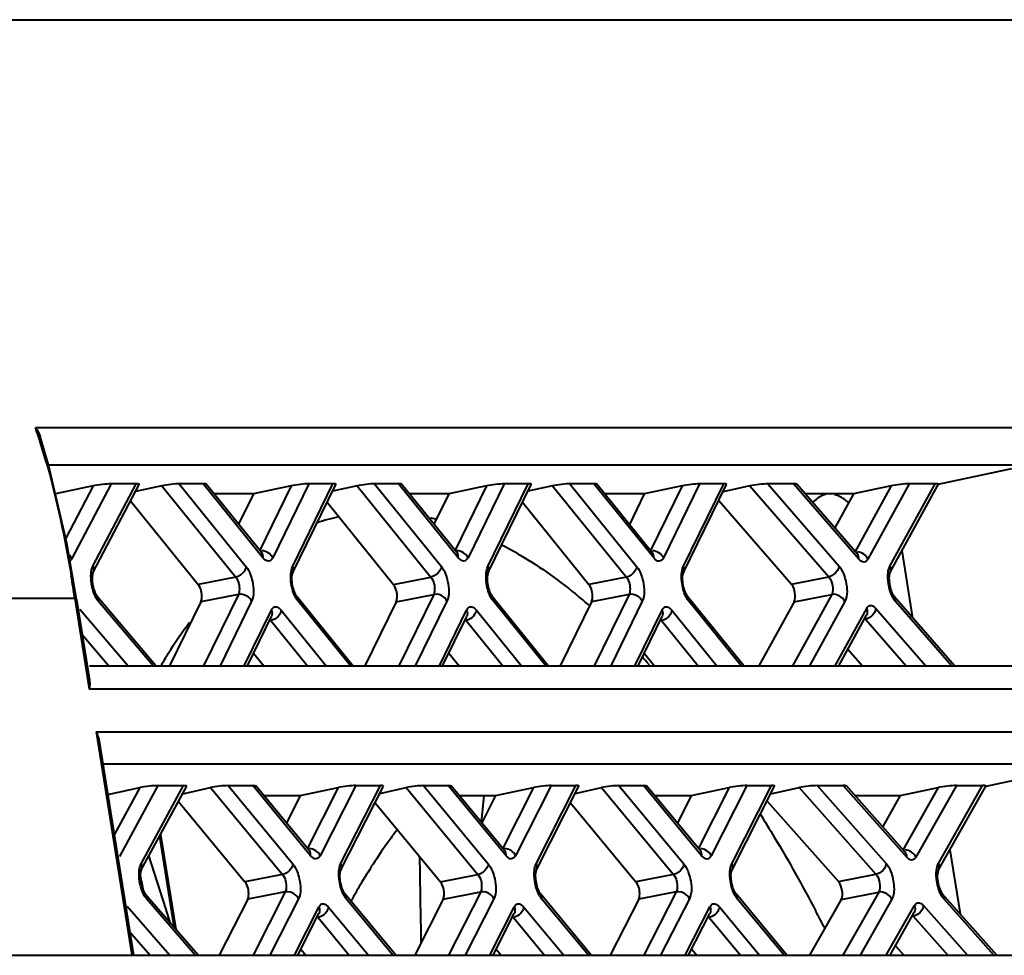
# Model space of a CAD drawing. Units: millimetres. Extents: x 0 to 3011, y 0 to 4194.
# Drawn here: x 2417 to 2445, y 1138 to 1164 of the extents above; entities that cross this region are included whole.
import ezdxf

# ---------------------------------------------------------------- set-up
doc = ezdxf.new("R2010")
doc.units = ezdxf.units.MM
doc.header["$LTSCALE"] = 163.35
doc.layers.get('0').update_dxf_attribs({"linetype": 'CONTINUOUS', "lineweight": 40})

msp = doc.modelspace()

# ---------------------------------------------------------------- linework, layer by layer
for p, q in [((2165.801, 1164.283), (2480.838, 1164.283)), ((2417.204, 1152.643), (2476.081, 1152.643)), ((2417.581, 1151.577), (2474.895, 1151.577)), ((2442.989, 1151.019), (2445.087, 1151.466)), ((2418.856, 1150.973), (2417.774, 1150.744)), ((2418.856, 1150.973), (2418.072, 1149.477)), ((2419.365, 1151.03), (2418.246, 1148.895)), ((2418.845, 1148.485), (2420.17, 1151.012)), ((2418.847, 1148.676), (2420.081, 1151.03)), ((2420.081, 1151.03), (2419.365, 1151.03)), ((2420.818, 1150.973), (2420.063, 1150.809)), ((2420.818, 1150.973), (2422.924, 1148.365)), ((2422, 1151.03), (2421.311, 1151.03)), ((2421.311, 1151.03), (2423.222, 1148.664)), ((2423.704, 1148.92), (2422, 1151.03)), ((2423.669, 1149.056), (2422.084, 1151.02)), ((2424.512, 1150.973), (2423.431, 1150.744)), ((2424.512, 1150.973), (2423.607, 1149.114)), ((2425.012, 1151.03), (2423.984, 1148.92)), ((2424.548, 1148.664), (2425.7, 1151.03)), ((2424.55, 1148.481), (2425.782, 1151.013)), ((2425.7, 1151.03), (2425.012, 1151.03)), ((2426.397, 1150.973), (2425.688, 1150.819)), ((2426.397, 1150.973), (2428.501, 1148.368)), ((2427.578, 1151.03), (2426.89, 1151.03)), ((2426.89, 1151.03), (2428.799, 1148.666)), ((2429.281, 1148.922), (2427.578, 1151.03)), ((2429.247, 1149.058), (2427.662, 1151.02)), ((2430.089, 1150.973), (2429.008, 1150.744)), ((2430.089, 1150.973), (2429.184, 1149.116)), ((2430.589, 1151.03), (2429.561, 1148.922)), ((2430.125, 1148.666), (2431.278, 1151.03)), ((2430.127, 1148.482), (2431.36, 1151.013)), ((2431.278, 1151.03), (2430.589, 1151.03)), ((2431.975, 1150.973), (2431.266, 1150.819)), ((2431.975, 1150.973), (2434.081, 1148.365)), ((2433.157, 1151.03), (2432.468, 1151.03)), ((2432.468, 1151.03), (2434.379, 1148.664)), ((2434.862, 1148.918), (2433.157, 1151.03)), ((2434.828, 1149.055), (2433.241, 1151.02)), ((2435.674, 1150.973), (2434.593, 1150.744)), ((2435.674, 1150.973), (2434.765, 1149.112)), ((2436.174, 1151.03), (2435.142, 1148.918)), ((2435.707, 1148.663), (2436.863, 1151.03)), ((2435.708, 1148.479), (2436.946, 1151.013)), ((2436.863, 1151.03), (2436.174, 1151.03)), ((2437.612, 1150.973), (2436.845, 1150.806)), ((2437.612, 1150.973), (2439.865, 1148.377)), ((2438.853, 1151.03), (2438.12, 1151.03)), ((2438.12, 1151.03), (2440.158, 1148.682)), ((2440.72, 1148.88), (2438.853, 1151.03)), ((2440.678, 1149.024), (2438.947, 1151.02)), ((2441.647, 1150.973), (2440.565, 1150.744)), ((2441.647, 1150.973), (2440.609, 1149.08)), ((2442.163, 1151.03), (2440.982, 1148.88)), ((2441.603, 1148.485), (2442.967, 1150.971)), ((2441.608, 1148.681), (2442.897, 1151.03)), ((2442.897, 1151.03), (2442.163, 1151.03)), ((2442.989, 1151.019), (2442.966, 1150.97)), ((2423.431, 1150.744), (2422.307, 1150.744)), ((2423.431, 1150.744), (2423.008, 1149.875)), ((2429.008, 1150.744), (2427.885, 1150.744)), ((2429.008, 1150.744), (2428.586, 1149.877)), ((2434.593, 1150.744), (2433.464, 1150.744)), ((2434.593, 1150.744), (2434.167, 1149.873)), ((2440.565, 1150.744), (2439.186, 1150.744)), ((2440.565, 1150.744), (2440.031, 1149.771)), ((2419.924, 1150.545), (2421.853, 1148.157)), ((2425.535, 1150.505), (2427.43, 1148.159)), ((2431.113, 1150.506), (2433.01, 1148.157)), ((2436.722, 1150.555), (2438.794, 1148.169)), ((2423.669, 1149.056), (2423.68, 1149.044)), ((2434.828, 1149.055), (2434.839, 1149.043)), ((2442.263, 1147.199), (2441.954, 1149.125)), ((2422.924, 1148.365), (2421.853, 1148.157)), ((2427.43, 1148.159), (2428.501, 1148.368)), ((2434.081, 1148.365), (2433.01, 1148.157)), ((2438.794, 1148.169), (2439.865, 1148.377)), ((2423.003, 1147.873), (2421.932, 1147.664)), ((2423.003, 1147.873), (2422.008, 1145.83)), ((2427.508, 1147.666), (2428.579, 1147.875)), ((2428.579, 1147.875), (2427.582, 1145.83)), ((2434.16, 1147.873), (2433.089, 1147.664)), ((2434.16, 1147.873), (2433.162, 1145.83)), ((2439.945, 1147.872), (2438.825, 1145.83)), ((2438.874, 1147.663), (2439.945, 1147.872)), ((2418.327, 1147.76), (2416.21, 1147.76)), ((2418.327, 1147.76), (2418.742, 1145.169)), ((2418.378, 1147.732), (2418.747, 1145.421)), ((2420.646, 1145.83), (2418.968, 1147.816)), ((2420.565, 1145.83), (2419.007, 1147.675)), ((2421.932, 1147.664), (2421.038, 1145.83)), ((2423.38, 1147.679), (2422.48, 1145.83)), ((2426.274, 1145.83), (2424.671, 1147.816)), ((2426.199, 1145.83), (2424.705, 1147.68)), ((2427.508, 1147.666), (2426.613, 1145.83)), ((2428.957, 1147.681), (2428.054, 1145.83)), ((2431.853, 1145.83), (2430.248, 1147.817)), ((2431.777, 1145.83), (2430.283, 1147.681)), ((2433.089, 1147.664), (2432.193, 1145.83)), ((2434.537, 1147.678), (2433.634, 1145.83)), ((2437.432, 1145.83), (2435.83, 1147.814)), ((2437.356, 1145.83), (2435.864, 1147.677)), ((2438.874, 1147.663), (2437.868, 1145.83)), ((2440.319, 1147.671), (2439.309, 1145.83)), ((2443.451, 1145.83), (2441.728, 1147.815)), ((2443.367, 1145.83), (2441.769, 1147.67)), ((2418.476, 1147.455), (2419.849, 1145.83)), ((2423.168, 1145.83), (2423.943, 1147.423)), ((2424.224, 1147.423), (2425.51, 1145.83)), ((2428.743, 1145.83), (2429.52, 1147.425)), ((2429.801, 1147.425), (2431.089, 1145.83)), ((2434.323, 1145.83), (2435.101, 1147.423)), ((2435.381, 1147.423), (2436.667, 1145.83)), ((2440.043, 1145.83), (2440.945, 1147.473)), ((2441.207, 1147.472), (2442.633, 1145.83)), ((2423.259, 1145.83), (2423.945, 1147.24)), ((2423.925, 1147.125), (2424.971, 1145.83)), ((2428.834, 1145.83), (2429.522, 1147.242)), ((2429.502, 1147.127), (2430.549, 1145.83)), ((2434.415, 1145.83), (2435.103, 1147.239)), ((2435.083, 1147.124), (2436.128, 1145.83)), ((2440.146, 1145.83), (2440.94, 1147.276)), ((2440.914, 1147.168), (2442.075, 1145.83)), ((2418.538, 1146.73), (2419.299, 1145.83)), ((2423.437, 1146.195), (2423.731, 1145.83)), ((2429.013, 1146.197), (2429.31, 1145.83)), ((2434.593, 1146.195), (2434.889, 1145.83)), ((2440.409, 1146.308), (2440.823, 1145.83)), ((2418.747, 1145.83), (2476.416, 1145.83)), ((2434.716, 1145.889), (2434.736, 1145.866)), ((2477.613, 1145.169), (2418.742, 1145.169)), ((2418.936, 1143.952), (2477.808, 1143.952)), ((2418.936, 1143.952), (2419.958, 1137.569)), ((2419.025, 1143.684), (2420.004, 1137.569)), ((2476.67, 1143.028), (2419.13, 1143.028)), ((2444.353, 1142.399), (2446.67, 1142.893)), ((2419.269, 1142.162), (2420.189, 1142.356)), ((2420.189, 1142.356), (2419.454, 1141.005)), ((2420.703, 1142.414), (2419.601, 1140.386)), ((2420.217, 1139.989), (2421.526, 1142.395)), ((2420.221, 1140.184), (2421.434, 1142.414)), ((2420.703, 1142.414), (2421.434, 1142.414)), ((2421.41, 1142.183), (2422.209, 1142.356)), ((2422.209, 1142.356), (2424.26, 1139.876)), ((2422.706, 1142.414), (2423.409, 1142.414)), ((2422.706, 1142.414), (2424.556, 1140.177)), ((2425.064, 1140.412), (2423.409, 1142.414)), ((2425.028, 1140.552), (2423.496, 1142.403)), ((2424.767, 1142.127), (2425.849, 1142.356)), ((2425.849, 1142.356), (2424.963, 1140.609)), ((2426.354, 1142.414), (2425.339, 1140.412)), ((2425.922, 1140.177), (2427.057, 1142.414)), ((2425.922, 1139.989), (2427.143, 1142.396)), ((2426.354, 1142.414), (2427.057, 1142.414)), ((2427.04, 1142.193), (2427.791, 1142.356)), ((2427.791, 1142.356), (2429.841, 1139.876)), ((2428.289, 1142.414), (2428.992, 1142.414)), ((2428.289, 1142.414), (2430.138, 1140.177)), ((2430.645, 1140.413), (2428.992, 1142.414)), ((2430.609, 1140.552), (2429.079, 1142.403)), ((2430.347, 1142.127), (2431.429, 1142.356)), ((2431.429, 1142.356), (2430.544, 1140.609)), ((2431.933, 1142.414), (2430.92, 1140.413)), ((2431.503, 1140.177), (2432.636, 1142.414)), ((2431.503, 1139.989), (2432.722, 1142.396)), ((2431.933, 1142.414), (2432.636, 1142.414)), ((2432.619, 1142.193), (2433.371, 1142.356)), ((2433.371, 1142.356), (2435.426, 1139.876)), ((2433.87, 1142.414), (2434.573, 1142.414)), ((2433.87, 1142.414), (2435.722, 1140.177)), ((2436.232, 1140.412), (2434.573, 1142.414)), ((2436.195, 1140.551), (2434.661, 1142.403)), ((2435.937, 1142.127), (2437.018, 1142.356)), ((2437.018, 1142.356), (2436.13, 1140.608)), ((2437.523, 1142.414), (2436.506, 1140.412)), ((2437.09, 1139.989), (2438.314, 1142.396)), ((2437.091, 1140.177), (2438.227, 1142.414)), ((2437.523, 1142.414), (2438.227, 1142.414)), ((2438.204, 1142.18), (2439.014, 1142.356)), ((2439.014, 1142.356), (2441.211, 1139.882)), ((2439.527, 1142.414), (2440.276, 1142.414)), ((2439.527, 1142.414), (2441.502, 1140.189)), ((2442.089, 1140.371), (2440.276, 1142.414)), ((2442.046, 1140.518), (2440.373, 1142.403)), ((2441.903, 1142.127), (2442.986, 1142.356)), ((2442.986, 1142.356), (2441.974, 1140.574)), ((2443.506, 1142.414), (2442.347, 1140.371)), ((2442.985, 1139.989), (2444.34, 1142.375)), ((2442.992, 1140.189), (2444.255, 1142.414)), ((2443.506, 1142.414), (2444.255, 1142.414)), ((2444.353, 1142.399), (2444.339, 1142.374)), ((2421.291, 1141.963), (2423.189, 1139.668)), ((2423.725, 1142.127), (2424.767, 1142.127)), ((2424.767, 1142.127), (2424.371, 1141.346)), ((2429.307, 1142.127), (2430.347, 1142.127)), ((2429.943, 1141.358), (2430.023, 1142.127)), ((2430.347, 1142.127), (2429.952, 1141.347)), ((2434.889, 1142.127), (2435.937, 1142.127)), ((2435.937, 1142.127), (2435.539, 1141.343)), ((2438.099, 1141.973), (2440.14, 1139.674)), ((2440.617, 1142.127), (2441.903, 1142.127)), ((2441.903, 1142.127), (2441.402, 1141.244)), ((2426.904, 1141.926), (2428.77, 1139.667)), ((2432.484, 1141.926), (2434.355, 1139.668)), ((2420.744, 1140.957), (2421.156, 1138.377)), ((2420.779, 1141.022), (2421.213, 1138.311)), ((2443.322, 1140.581), (2443.614, 1138.752)), ((2420.926, 1138.906), (2420.448, 1140.414)), ((2425.028, 1140.552), (2425.037, 1140.541)), ((2436.195, 1140.551), (2436.204, 1140.541)), ((2424.26, 1139.876), (2423.189, 1139.668)), ((2428.77, 1139.667), (2429.841, 1139.876)), ((2435.426, 1139.876), (2434.355, 1139.668)), ((2440.14, 1139.674), (2441.211, 1139.882)), ((2421.854, 1137.569), (2420.342, 1139.319)), ((2421.771, 1137.569), (2420.383, 1139.175)), ((2423.268, 1139.171), (2422.456, 1137.569)), ((2424.339, 1139.379), (2423.268, 1139.171)), ((2424.339, 1139.379), (2423.421, 1137.569)), ((2424.715, 1139.183), (2423.897, 1137.569)), ((2427.495, 1137.569), (2426.045, 1139.322)), ((2427.416, 1137.569), (2426.081, 1139.183)), ((2428.85, 1139.171), (2428.039, 1137.569)), ((2428.85, 1139.171), (2429.921, 1139.379)), ((2429.921, 1139.379), (2429.004, 1137.569)), ((2430.297, 1139.183), (2429.479, 1137.569)), ((2433.074, 1137.569), (2431.625, 1139.322)), ((2432.996, 1137.569), (2431.662, 1139.183)), ((2434.434, 1139.17), (2433.62, 1137.569)), ((2435.505, 1139.379), (2434.434, 1139.17)), ((2435.505, 1139.379), (2434.585, 1137.569)), ((2435.881, 1139.183), (2435.061, 1137.569)), ((2438.665, 1137.569), (2437.213, 1139.322)), ((2438.586, 1137.569), (2437.25, 1139.183)), ((2440.221, 1139.165), (2439.315, 1137.569)), ((2440.221, 1139.165), (2441.292, 1139.373)), ((2441.292, 1139.373), (2440.268, 1137.569)), ((2441.665, 1139.171), (2440.756, 1137.569)), ((2444.664, 1137.569), (2443.111, 1139.318)), ((2444.577, 1137.569), (2443.155, 1139.171)), ((2419.827, 1138.973), (2421.04, 1137.569)), ((2421.067, 1138.48), (2420.926, 1138.906)), ((2424.6, 1137.569), (2425.299, 1138.947)), ((2425.573, 1138.947), (2426.713, 1137.569)), ((2430.182, 1137.569), (2430.88, 1138.947)), ((2431.154, 1138.947), (2432.293, 1137.569)), ((2435.765, 1137.569), (2436.466, 1138.948)), ((2436.74, 1138.948), (2437.883, 1137.569)), ((2441.504, 1137.569), (2442.31, 1138.988)), ((2442.568, 1138.988), (2443.828, 1137.569)), ((2424.695, 1137.569), (2425.299, 1138.759)), ((2425.277, 1138.647), (2426.168, 1137.569)), ((2430.277, 1137.569), (2430.88, 1138.759)), ((2430.858, 1138.646), (2431.748, 1137.569)), ((2435.86, 1137.569), (2436.466, 1138.76)), ((2436.444, 1138.647), (2437.337, 1137.569)), ((2441.611, 1137.569), (2442.304, 1138.788)), ((2442.277, 1138.682), (2443.265, 1137.569)), ((2419.895, 1138.251), (2420.484, 1137.569)), ((2441.766, 1137.842), (2442.009, 1137.569)), ((2407.928, 1137.569), (2513.756, 1137.569)), ((2424.782, 1137.741), (2424.925, 1137.569)), ((2430.363, 1137.74), (2430.505, 1137.569)), ((2435.949, 1137.743), (2436.093, 1137.569))]:
    msp.add_line(p, q)
msp.add_lwpolyline([(2418.38, 1147.732), (2418.106, 1149.332), (2417.582, 1151.572), (2417.336, 1152.383)])
for centre, radius, start, end in [((2397.839, 1146.036), 20.462, 15.8669, 18.8387), ((2427.07, 1144.454), 5.761, 101.9791, 108.4252), ((2426.919, 1143.071), 7.157, 76.1945, 77.3755), ((2368.014, 1140), 50.911, 8.7678, 9.4968), ((2422.372, 1135.267), 16.262, 49.1335, 50.4511), ((2417.924, 1130.679), 22.656, 42.17, 42.8863), ((2453.678, 1146.23), 34.081, 190.7599, 191.5432), ((2442.333, 1130.168), 18.436, 149.0654, 150.6821), ((2442.211, 1130.237), 18.296, 150.6838, 150.9601), ((2396.285, 1116.088), 48.827, 27.116, 27.7589)]:
    msp.add_arc(centre, radius, start, end)
for centre, major_axis, ratio, start_param, end_param in [((2419.094, 1150.973), (0.361, 0.043), 0.103643, 0.710426, 2.281222), ((2419.81, 1150.973), (0.361, 0.043), 0.103643, 6.214853, 6.993611), ((2421.048, 1150.973), (0.349, 0.044), 0.10604, 0.703046, 2.273842), ((2421.736, 1150.973), (0.349, 0.044), 0.10604, 0.067374, 0.703046), ((2424.741, 1150.973), (0.354, 0.044), 0.103036, 0.690819, 2.261616), ((2425.429, 1150.973), (0.354, 0.044), 0.103036, 6.219314, 6.974005), ((2426.626, 1150.973), (0.349, 0.044), 0.10604, 0.703046, 2.273842), ((2427.315, 1150.973), (0.349, 0.044), 0.10604, 0.067374, 0.703046), ((2430.319, 1150.973), (0.355, 0.044), 0.103046, 0.691111, 2.261907), ((2431.007, 1150.973), (0.355, 0.044), 0.103046, 6.21925, 6.974296), ((2432.205, 1150.973), (0.349, 0.044), 0.10604, 0.703046, 2.273842), ((2432.893, 1150.973), (0.349, 0.044), 0.10604, 0.067374, 0.703046), ((2435.903, 1150.973), (0.355, 0.044), 0.103062, 0.691582, 2.262378), ((2436.593, 1150.973), (0.355, 0.044), 0.103062, 6.219147, 6.974767), ((2437.856, 1150.973), (0.359, 0.042), 0.107071, 0.735874, 2.30667), ((2438.59, 1150.973), (0.359, 0.042), 0.107071, 0.075211, 0.735874), ((2441.892, 1150.973), (0.365, 0.043), 0.103952, 0.723116, 2.293913), ((2442.626, 1150.973), (0.365, 0.043), 0.103952, 0.091504, 0.723116), ((2420.433, 1142.356), (0.364, 0.043), 0.103895, 0.720559, 2.291355), ((2421.163, 1142.356), (0.364, 0.043), 0.103895, 6.212391, 7.003744), ((2422.443, 1142.356), (0.353, 0.043), 0.106427, 0.713805, 2.284601), ((2423.146, 1142.356), (0.353, 0.043), 0.106427, 0.06996, 0.713805), ((2426.083, 1142.356), (0.358, 0.044), 0.103385, 0.701451, 2.272248), ((2426.786, 1142.356), (0.358, 0.044), 0.103385, 6.216941, 6.984637), ((2428.026, 1142.356), (0.352, 0.043), 0.106416, 0.713486, 2.284282), ((2428.728, 1142.356), (0.352, 0.043), 0.106416, 0.069883, 0.713486), ((2431.663, 1142.356), (0.358, 0.044), 0.103375, 0.701144, 2.271941), ((2432.365, 1142.356), (0.358, 0.044), 0.103375, 6.217011, 6.98433), ((2433.606, 1142.356), (0.353, 0.043), 0.10645, 0.714477, 2.285273), ((2434.31, 1142.356), (0.353, 0.043), 0.10645, 0.070121, 0.714477), ((2437.253, 1142.356), (0.358, 0.044), 0.103404, 0.702097, 2.272893), ((2437.957, 1142.356), (0.358, 0.044), 0.103404, 6.216794, 6.985282), ((2439.264, 1142.356), (0.363, 0.042), 0.107309, 0.746486, 2.317282), ((2440.013, 1142.356), (0.363, 0.042), 0.107309, 0.077706, 0.746486), ((2443.236, 1142.356), (0.368, 0.043), 0.104143, 0.732855, 2.303652), ((2443.985, 1142.356), (0.368, 0.043), 0.104143, 0.01052, 0.732855)]:
    msp.add_ellipse(centre, major_axis=major_axis, ratio=ratio, start_param=start_param, end_param=end_param)
for points in [[(2417.204, 1152.643), (2417.26, 1152.563), (2417.305, 1152.475), (2417.336, 1152.383)], [(2417.521, 1151.63), (2417.823, 1150.57), (2418.045, 1149.487), (2418.227, 1148.4)], [(2418.246, 1148.895), (2418.227, 1148.938), (2418.198, 1148.976), (2418.163, 1149.007)], [(2423.704, 1148.92), (2423.71, 1148.966), (2423.699, 1149.02), (2423.669, 1149.056)], [(2423.984, 1148.92), (2423.934, 1149.033), (2423.794, 1149.117), (2423.67, 1149.119)], [(2429.561, 1148.922), (2429.51, 1149.036), (2429.368, 1149.12), (2429.243, 1149.121)], [(2429.281, 1148.922), (2429.287, 1148.968), (2429.276, 1149.021), (2429.247, 1149.058)], [(2434.862, 1148.918), (2434.868, 1148.965), (2434.857, 1149.018), (2434.828, 1149.055)], [(2435.142, 1148.918), (2435.092, 1149.031), (2434.953, 1149.115), (2434.829, 1149.118)], [(2440.72, 1148.88), (2440.725, 1148.93), (2440.711, 1148.987), (2440.678, 1149.024)], [(2440.982, 1148.88), (2440.935, 1148.992), (2440.802, 1149.079), (2440.68, 1149.085)], [(2418.807, 1148.179), (2418.792, 1148.274), (2418.786, 1148.371), (2418.794, 1148.467)], [(2418.794, 1148.467), (2418.8, 1148.538), (2418.813, 1148.612), (2418.847, 1148.676)], [(2418.831, 1148.434), (2418.823, 1148.385), (2418.822, 1148.335), (2418.824, 1148.286)], [(2418.847, 1148.676), (2418.872, 1148.617), (2418.874, 1148.541), (2418.845, 1148.485)], [(2423.171, 1148.534), (2423.116, 1148.451), (2423.022, 1148.384), (2422.924, 1148.365)], [(2423.222, 1148.664), (2423.216, 1148.618), (2423.197, 1148.572), (2423.171, 1148.534)], [(2423.222, 1148.664), (2423.273, 1148.601), (2423.31, 1148.526), (2423.34, 1148.45)], [(2424.513, 1148.174), (2424.498, 1148.267), (2424.492, 1148.361), (2424.499, 1148.455)], [(2424.499, 1148.455), (2424.504, 1148.526), (2424.516, 1148.6), (2424.548, 1148.664)], [(2424.548, 1148.664), (2424.572, 1148.608), (2424.576, 1148.536), (2424.55, 1148.481)], [(2428.748, 1148.536), (2428.692, 1148.453), (2428.598, 1148.387), (2428.501, 1148.368)], [(2428.799, 1148.666), (2428.793, 1148.62), (2428.774, 1148.575), (2428.748, 1148.536)], [(2428.799, 1148.666), (2428.85, 1148.603), (2428.887, 1148.528), (2428.917, 1148.452)], [(2430.09, 1148.177), (2430.073, 1148.282), (2430.067, 1148.391), (2430.08, 1148.498)], [(2430.08, 1148.498), (2430.087, 1148.555), (2430.1, 1148.614), (2430.125, 1148.666)], [(2430.125, 1148.666), (2430.15, 1148.61), (2430.154, 1148.537), (2430.127, 1148.482)], [(2434.328, 1148.534), (2434.273, 1148.451), (2434.179, 1148.384), (2434.081, 1148.365)], [(2434.379, 1148.664), (2434.374, 1148.617), (2434.354, 1148.572), (2434.328, 1148.534)], [(2434.379, 1148.664), (2434.431, 1148.6), (2434.468, 1148.526), (2434.497, 1148.45)], [(2435.671, 1148.173), (2435.657, 1148.265), (2435.651, 1148.36), (2435.657, 1148.453)], [(2435.657, 1148.453), (2435.663, 1148.524), (2435.675, 1148.598), (2435.707, 1148.663)], [(2435.707, 1148.663), (2435.731, 1148.607), (2435.735, 1148.534), (2435.708, 1148.479)], [(2440.002, 1148.437), (2439.961, 1148.409), (2439.914, 1148.387), (2439.865, 1148.377)], [(2440.158, 1148.682), (2440.148, 1148.586), (2440.081, 1148.493), (2440.002, 1148.437)], [(2440.158, 1148.682), (2440.212, 1148.619), (2440.251, 1148.543), (2440.282, 1148.466)], [(2441.566, 1148.179), (2441.549, 1148.285), (2441.543, 1148.394), (2441.556, 1148.5)], [(2441.556, 1148.5), (2441.564, 1148.562), (2441.578, 1148.626), (2441.608, 1148.681)], [(2441.608, 1148.681), (2441.633, 1148.621), (2441.635, 1148.542), (2441.603, 1148.485)], [(2418.824, 1148.286), (2418.827, 1148.216), (2418.838, 1148.147), (2418.855, 1148.079)], [(2424.529, 1148.281), (2424.527, 1148.329), (2424.528, 1148.378), (2424.535, 1148.426)], [(2424.559, 1148.081), (2424.543, 1148.146), (2424.533, 1148.214), (2424.529, 1148.281)], [(2430.113, 1148.427), (2430.105, 1148.38), (2430.104, 1148.331), (2430.107, 1148.283)], [(2430.107, 1148.283), (2430.11, 1148.215), (2430.12, 1148.148), (2430.136, 1148.082)], [(2435.688, 1148.279), (2435.686, 1148.328), (2435.686, 1148.376), (2435.694, 1148.424)], [(2435.718, 1148.079), (2435.702, 1148.145), (2435.691, 1148.212), (2435.688, 1148.279)], [(2441.583, 1148.287), (2441.586, 1148.216), (2441.597, 1148.145), (2441.614, 1148.076)], [(2418.855, 1148.079), (2418.87, 1148.019), (2418.889, 1147.96), (2418.915, 1147.904)], [(2423.289, 1147.795), (2423.213, 1147.858), (2423.1, 1147.892), (2423.003, 1147.873)], [(2424.617, 1147.907), (2424.592, 1147.963), (2424.573, 1148.021), (2424.559, 1148.081)], [(2428.866, 1147.797), (2428.789, 1147.86), (2428.677, 1147.894), (2428.579, 1147.875)], [(2430.136, 1148.082), (2430.15, 1148.023), (2430.169, 1147.964), (2430.195, 1147.909)], [(2434.446, 1147.795), (2434.37, 1147.857), (2434.257, 1147.892), (2434.16, 1147.873)], [(2435.776, 1147.905), (2435.751, 1147.961), (2435.732, 1148.02), (2435.718, 1148.079)], [(2440.319, 1147.671), (2440.265, 1147.802), (2440.084, 1147.899), (2439.945, 1147.872)], [(2441.614, 1148.076), (2441.629, 1148.016), (2441.649, 1147.956), (2441.676, 1147.901)], [(2419.007, 1147.675), (2419.012, 1147.724), (2419, 1147.779), (2418.968, 1147.816)], [(2423.38, 1147.679), (2423.36, 1147.724), (2423.327, 1147.764), (2423.289, 1147.795)], [(2424.705, 1147.68), (2424.711, 1147.726), (2424.7, 1147.779), (2424.671, 1147.816)], [(2428.957, 1147.681), (2428.937, 1147.726), (2428.904, 1147.766), (2428.866, 1147.797)], [(2430.283, 1147.681), (2430.288, 1147.728), (2430.278, 1147.781), (2430.248, 1147.817)], [(2434.537, 1147.678), (2434.517, 1147.723), (2434.484, 1147.763), (2434.446, 1147.795)], [(2435.864, 1147.677), (2435.87, 1147.724), (2435.859, 1147.777), (2435.83, 1147.814)], [(2441.769, 1147.67), (2441.774, 1147.72), (2441.761, 1147.777), (2441.728, 1147.815)], [(2423.943, 1147.423), (2423.968, 1147.367), (2423.972, 1147.295), (2423.945, 1147.24)], [(2424.224, 1147.423), (2424.218, 1147.377), (2424.198, 1147.332), (2424.172, 1147.293)], [(2429.52, 1147.425), (2429.545, 1147.369), (2429.549, 1147.297), (2429.522, 1147.242)], [(2429.801, 1147.425), (2429.795, 1147.379), (2429.775, 1147.334), (2429.749, 1147.295)], [(2435.101, 1147.423), (2435.126, 1147.367), (2435.13, 1147.294), (2435.103, 1147.239)], [(2435.381, 1147.423), (2435.376, 1147.376), (2435.356, 1147.331), (2435.33, 1147.293)], [(2440.945, 1147.473), (2440.97, 1147.412), (2440.971, 1147.334), (2440.94, 1147.276)], [(2441.207, 1147.472), (2441.198, 1147.376), (2441.131, 1147.283), (2441.052, 1147.228)], [(2424.172, 1147.293), (2424.128, 1147.227), (2424.059, 1147.172), (2423.985, 1147.143)], [(2429.749, 1147.295), (2429.705, 1147.229), (2429.636, 1147.174), (2429.562, 1147.145)], [(2435.33, 1147.293), (2435.286, 1147.226), (2435.217, 1147.171), (2435.142, 1147.142)], [(2418.755, 1145.348), (2418.757, 1145.288), (2418.752, 1145.228), (2418.742, 1145.169)], [(2418.936, 1143.952), (2418.979, 1143.867), (2419.011, 1143.776), (2419.026, 1143.682)], [(2425.339, 1140.412), (2425.29, 1140.525), (2425.152, 1140.61), (2425.029, 1140.614)], [(2430.92, 1140.413), (2430.87, 1140.528), (2430.728, 1140.614), (2430.603, 1140.614)], [(2436.506, 1140.412), (2436.457, 1140.524), (2436.319, 1140.609), (2436.196, 1140.613)], [(2442.347, 1140.371), (2442.3, 1140.483), (2442.169, 1140.571), (2442.047, 1140.578)], [(2425.064, 1140.412), (2425.07, 1140.46), (2425.058, 1140.515), (2425.028, 1140.552)], [(2428.225, 1137.937), (2428.211, 1138.75), (2428.197, 1139.562), (2428.184, 1140.375)], [(2430.645, 1140.413), (2430.651, 1140.46), (2430.639, 1140.515), (2430.609, 1140.552)], [(2436.232, 1140.412), (2436.237, 1140.459), (2436.226, 1140.514), (2436.195, 1140.551)], [(2442.089, 1140.371), (2442.094, 1140.422), (2442.08, 1140.48), (2442.046, 1140.518)], [(2420.18, 1139.683), (2420.163, 1139.789), (2420.157, 1139.898), (2420.17, 1140.004)], [(2420.17, 1140.004), (2420.178, 1140.066), (2420.192, 1140.13), (2420.221, 1140.184)], [(2420.221, 1140.184), (2420.247, 1140.124), (2420.248, 1140.046), (2420.217, 1139.989)], [(2424.506, 1140.046), (2424.451, 1139.962), (2424.358, 1139.895), (2424.26, 1139.876)], [(2424.556, 1140.177), (2424.551, 1140.13), (2424.532, 1140.085), (2424.506, 1140.046)], [(2424.556, 1140.177), (2424.609, 1140.114), (2424.646, 1140.038), (2424.676, 1139.962)], [(2425.871, 1139.966), (2425.877, 1140.038), (2425.89, 1140.112), (2425.922, 1140.177)], [(2425.922, 1140.177), (2425.947, 1140.119), (2425.95, 1140.045), (2425.922, 1139.989)], [(2430.088, 1140.045), (2430.033, 1139.962), (2429.939, 1139.895), (2429.841, 1139.876)], [(2430.138, 1140.177), (2430.133, 1140.13), (2430.113, 1140.085), (2430.088, 1140.045)], [(2430.138, 1140.177), (2430.19, 1140.113), (2430.228, 1140.038), (2430.258, 1139.962)], [(2431.465, 1139.683), (2431.449, 1139.789), (2431.443, 1139.898), (2431.456, 1140.004)], [(2431.456, 1140.004), (2431.463, 1140.063), (2431.476, 1140.123), (2431.503, 1140.177)], [(2431.503, 1140.177), (2431.528, 1140.119), (2431.531, 1140.045), (2431.503, 1139.989)], [(2435.672, 1140.046), (2435.617, 1139.962), (2435.523, 1139.895), (2435.426, 1139.876)], [(2435.722, 1140.177), (2435.717, 1140.13), (2435.698, 1140.085), (2435.672, 1140.046)], [(2435.722, 1140.177), (2435.774, 1140.114), (2435.812, 1140.039), (2435.842, 1139.962)], [(2437.04, 1139.966), (2437.045, 1140.038), (2437.058, 1140.113), (2437.091, 1140.177)], [(2437.091, 1140.177), (2437.116, 1140.12), (2437.119, 1140.045), (2437.09, 1139.989)], [(2441.502, 1140.189), (2441.493, 1140.092), (2441.427, 1139.998), (2441.348, 1139.942)], [(2441.502, 1140.189), (2441.558, 1140.126), (2441.597, 1140.049), (2441.629, 1139.972)], [(2442.948, 1139.684), (2442.931, 1139.789), (2442.925, 1139.898), (2442.938, 1140.004)], [(2442.938, 1140.004), (2442.946, 1140.068), (2442.96, 1140.133), (2442.992, 1140.189)], [(2442.992, 1140.189), (2443.017, 1140.127), (2443.018, 1140.047), (2442.985, 1139.989)], [(2420.197, 1139.791), (2420.2, 1139.72), (2420.211, 1139.65), (2420.228, 1139.581)], [(2425.885, 1139.682), (2425.87, 1139.776), (2425.864, 1139.872), (2425.871, 1139.966)], [(2425.902, 1139.79), (2425.899, 1139.839), (2425.9, 1139.888), (2425.908, 1139.936)], [(2425.932, 1139.586), (2425.916, 1139.653), (2425.905, 1139.721), (2425.902, 1139.79)], [(2431.489, 1139.936), (2431.481, 1139.888), (2431.48, 1139.839), (2431.482, 1139.79)], [(2431.482, 1139.79), (2431.485, 1139.721), (2431.496, 1139.653), (2431.512, 1139.586)], [(2437.053, 1139.682), (2437.038, 1139.776), (2437.032, 1139.872), (2437.04, 1139.966)], [(2437.07, 1139.79), (2437.068, 1139.839), (2437.068, 1139.888), (2437.076, 1139.936)], [(2437.1, 1139.586), (2437.084, 1139.653), (2437.073, 1139.721), (2437.07, 1139.79)], [(2441.348, 1139.942), (2441.307, 1139.914), (2441.26, 1139.892), (2441.211, 1139.882)], [(2420.228, 1139.581), (2420.243, 1139.521), (2420.263, 1139.461), (2420.29, 1139.405)], [(2425.991, 1139.412), (2425.965, 1139.467), (2425.946, 1139.526), (2425.932, 1139.586)], [(2431.512, 1139.586), (2431.527, 1139.526), (2431.546, 1139.467), (2431.572, 1139.412)], [(2437.16, 1139.412), (2437.134, 1139.467), (2437.115, 1139.526), (2437.1, 1139.586)], [(2442.975, 1139.687), (2442.991, 1139.582), (2443.02, 1139.475), (2443.07, 1139.381)], [(2420.383, 1139.175), (2420.388, 1139.225), (2420.375, 1139.282), (2420.342, 1139.319)], [(2424.625, 1139.3), (2424.549, 1139.364), (2424.436, 1139.398), (2424.339, 1139.379)], [(2424.715, 1139.183), (2424.696, 1139.228), (2424.663, 1139.269), (2424.625, 1139.3)], [(2426.081, 1139.183), (2426.087, 1139.231), (2426.075, 1139.285), (2426.045, 1139.322)], [(2430.207, 1139.3), (2430.131, 1139.364), (2430.018, 1139.398), (2429.921, 1139.379)], [(2430.297, 1139.183), (2430.277, 1139.228), (2430.245, 1139.269), (2430.207, 1139.3)], [(2431.662, 1139.183), (2431.667, 1139.231), (2431.656, 1139.285), (2431.625, 1139.322)], [(2435.791, 1139.3), (2435.715, 1139.363), (2435.602, 1139.398), (2435.505, 1139.379)], [(2435.881, 1139.183), (2435.862, 1139.228), (2435.829, 1139.268), (2435.791, 1139.3)], [(2437.25, 1139.183), (2437.255, 1139.23), (2437.244, 1139.285), (2437.213, 1139.322)], [(2441.665, 1139.171), (2441.611, 1139.302), (2441.431, 1139.4), (2441.292, 1139.373)], [(2443.155, 1139.171), (2443.16, 1139.222), (2443.145, 1139.28), (2443.111, 1139.318)], [(2425.299, 1138.947), (2425.324, 1138.89), (2425.327, 1138.815), (2425.299, 1138.759)], [(2425.573, 1138.947), (2425.568, 1138.901), (2425.549, 1138.855), (2425.523, 1138.816)], [(2430.88, 1138.947), (2430.905, 1138.889), (2430.908, 1138.815), (2430.88, 1138.759)], [(2431.154, 1138.947), (2431.149, 1138.9), (2431.13, 1138.855), (2431.104, 1138.816)], [(2436.466, 1138.948), (2436.491, 1138.891), (2436.494, 1138.816), (2436.466, 1138.76)], [(2436.74, 1138.948), (2436.735, 1138.902), (2436.715, 1138.856), (2436.69, 1138.817)], [(2442.31, 1138.988), (2442.336, 1138.927), (2442.337, 1138.846), (2442.304, 1138.788)], [(2442.568, 1138.988), (2442.557, 1138.867), (2442.453, 1138.748), (2442.34, 1138.701)], [(2425.523, 1138.816), (2425.479, 1138.749), (2425.411, 1138.694), (2425.337, 1138.665)], [(2431.104, 1138.816), (2431.06, 1138.749), (2430.993, 1138.694), (2430.918, 1138.664)], [(2436.69, 1138.817), (2436.646, 1138.75), (2436.578, 1138.695), (2436.504, 1138.666)]]:
    msp.add_open_spline(points, degree=3)
for points, knots in [([(2439.78, 1150.732), (2439.746, 1150.725), (2439.603, 1150.682), (2439.483, 1150.58), (2439.411, 1150.492)], [0, 0, 0, 0, 0.234191, 1, 1, 1, 1]), ([(2440.424, 1150.498), (2440.392, 1150.525), (2440.276, 1150.618), (2440.141, 1150.692), (2440.037, 1150.72)], [0, 0, 0, 0, 0.277862, 1, 1, 1, 1]), ([(2430.497, 1149.304), (2430.685, 1149.207), (2431.468, 1148.77), (2432.199, 1148.242), (2432.727, 1147.806)], [0, 0, 0, 0, 0.236392, 1, 1, 1, 1]), ([(2429.252, 1149.049), (2429.253, 1149.049), (2429.259, 1149.046), (2429.249, 1149.055), (2429.247, 1149.058)], [0, 0, 0, 0, 0.184935, 1, 1, 1, 1]), ([(2418.246, 1148.895), (2418.239, 1148.882), (2418.223, 1148.858), (2418.203, 1148.837), (2418.193, 1148.829)], [0, 0, 0, 0, 0.53213, 1, 1, 1, 1]), ([(2423.984, 1148.92), (2423.961, 1148.872), (2423.851, 1148.77), (2423.742, 1148.872), (2423.704, 1148.92)], [0, 0, 0, 0, 0.462577, 1, 1, 1, 1]), ([(2429.561, 1148.922), (2429.538, 1148.874), (2429.428, 1148.772), (2429.32, 1148.874), (2429.281, 1148.922)], [0, 0, 0, 0, 0.46249, 1, 1, 1, 1]), ([(2435.142, 1148.918), (2435.119, 1148.871), (2435.009, 1148.769), (2434.901, 1148.871), (2434.862, 1148.918)], [0, 0, 0, 0, 0.462359, 1, 1, 1, 1]), ([(2440.982, 1148.88), (2440.959, 1148.837), (2440.857, 1148.751), (2440.756, 1148.838), (2440.72, 1148.88)], [0, 0, 0, 0, 0.463397, 1, 1, 1, 1]), ([(2418.845, 1148.485), (2418.842, 1148.48), (2418.837, 1148.463), (2418.833, 1148.446), (2418.831, 1148.434)], [0, 0, 0, 0, 0.288334, 1, 1, 1, 1]), ([(2423.34, 1148.45), (2423.366, 1148.383), (2423.435, 1148.136), (2423.462, 1147.848), (2423.38, 1147.679)], [0, 0, 0, 0, 0.276384, 1, 1, 1, 1]), ([(2424.535, 1148.426), (2424.537, 1148.438), (2424.542, 1148.457), (2424.547, 1148.475), (2424.55, 1148.481)], [0, 0, 0, 0, 0.679912, 1, 1, 1, 1]), ([(2428.917, 1148.452), (2428.943, 1148.385), (2429.012, 1148.138), (2429.039, 1147.85), (2428.957, 1147.681)], [0, 0, 0, 0, 0.276436, 1, 1, 1, 1]), ([(2430.127, 1148.482), (2430.124, 1148.477), (2430.119, 1148.459), (2430.115, 1148.44), (2430.113, 1148.427)], [0, 0, 0, 0, 0.319624, 1, 1, 1, 1]), ([(2434.497, 1148.45), (2434.523, 1148.383), (2434.592, 1148.135), (2434.62, 1147.848), (2434.537, 1147.678)], [0, 0, 0, 0, 0.276472, 1, 1, 1, 1]), ([(2435.694, 1148.424), (2435.696, 1148.437), (2435.7, 1148.455), (2435.706, 1148.473), (2435.708, 1148.479)], [0, 0, 0, 0, 0.681058, 1, 1, 1, 1]), ([(2440.282, 1148.466), (2440.31, 1148.396), (2440.382, 1148.142), (2440.412, 1147.841), (2440.319, 1147.671)], [0, 0, 0, 0, 0.278402, 1, 1, 1, 1]), ([(2441.603, 1148.485), (2441.601, 1148.48), (2441.582, 1148.416), (2441.58, 1148.348), (2441.583, 1148.287)], [0, 0, 0, 0, 0.076466, 1, 1, 1, 1]), ([(2419.007, 1147.675), (2418.982, 1147.704), (2418.882, 1147.857), (2418.83, 1148.037), (2418.807, 1148.179)], [0, 0, 0, 0, 0.210277, 1, 1, 1, 1]), ([(2421.932, 1147.664), (2421.948, 1147.697), (2421.975, 1147.867), (2421.936, 1148.053), (2421.853, 1148.157)], [0, 0, 0, 0, 0.214828, 1, 1, 1, 1]), ([(2422.924, 1148.365), (2423.007, 1148.262), (2423.046, 1148.076), (2423.019, 1147.906), (2423.003, 1147.873)], [0, 0, 0, 0, 0.785172, 1, 1, 1, 1]), ([(2424.705, 1147.68), (2424.681, 1147.709), (2424.586, 1147.86), (2424.535, 1148.036), (2424.513, 1148.174)], [0, 0, 0, 0, 0.21238, 1, 1, 1, 1]), ([(2427.508, 1147.666), (2427.524, 1147.699), (2427.551, 1147.869), (2427.513, 1148.055), (2427.43, 1148.159)], [0, 0, 0, 0, 0.214788, 1, 1, 1, 1]), ([(2428.501, 1148.368), (2428.584, 1148.264), (2428.622, 1148.078), (2428.595, 1147.908), (2428.579, 1147.875)], [0, 0, 0, 0, 0.785212, 1, 1, 1, 1]), ([(2430.283, 1147.681), (2430.259, 1147.71), (2430.163, 1147.862), (2430.112, 1148.038), (2430.09, 1148.177)], [0, 0, 0, 0, 0.212372, 1, 1, 1, 1]), ([(2433.089, 1147.664), (2433.105, 1147.697), (2433.132, 1147.867), (2433.094, 1148.053), (2433.01, 1148.157)], [0, 0, 0, 0, 0.214722, 1, 1, 1, 1]), ([(2434.081, 1148.365), (2434.165, 1148.262), (2434.203, 1148.075), (2434.176, 1147.905), (2434.16, 1147.873)], [0, 0, 0, 0, 0.785278, 1, 1, 1, 1]), ([(2435.864, 1147.677), (2435.84, 1147.707), (2435.744, 1147.858), (2435.693, 1148.034), (2435.671, 1148.173)], [0, 0, 0, 0, 0.212378, 1, 1, 1, 1]), ([(2438.874, 1147.663), (2438.915, 1147.737), (2438.904, 1147.926), (2438.853, 1148.1), (2438.794, 1148.169)], [0, 0, 0, 0, 0.482074, 1, 1, 1, 1]), ([(2439.865, 1148.377), (2439.924, 1148.309), (2439.975, 1148.135), (2439.986, 1147.946), (2439.945, 1147.872)], [0, 0, 0, 0, 0.517926, 1, 1, 1, 1]), ([(2441.769, 1147.67), (2441.744, 1147.699), (2441.642, 1147.854), (2441.588, 1148.036), (2441.566, 1148.179)], [0, 0, 0, 0, 0.209037, 1, 1, 1, 1]), ([(2418.915, 1147.904), (2418.924, 1147.886), (2418.94, 1147.856), (2418.959, 1147.827), (2418.968, 1147.816)], [0, 0, 0, 0, 0.594701, 1, 1, 1, 1]), ([(2424.671, 1147.816), (2424.662, 1147.827), (2424.642, 1147.857), (2424.626, 1147.889), (2424.617, 1147.907)], [0, 0, 0, 0, 0.414442, 1, 1, 1, 1]), ([(2430.195, 1147.909), (2430.201, 1147.895), (2430.214, 1147.869), (2430.229, 1147.845), (2430.236, 1147.835)], [0, 0, 0, 0, 0.551931, 1, 1, 1, 1]), ([(2435.83, 1147.814), (2435.82, 1147.825), (2435.801, 1147.855), (2435.785, 1147.887), (2435.776, 1147.905)], [0, 0, 0, 0, 0.414426, 1, 1, 1, 1]), ([(2441.676, 1147.901), (2441.684, 1147.882), (2441.7, 1147.853), (2441.719, 1147.825), (2441.728, 1147.815)], [0, 0, 0, 0, 0.600606, 1, 1, 1, 1]), ([(2418.381, 1147.733), (2418.382, 1147.739), (2418.353, 1147.76), (2418.327, 1147.753), (2418.307, 1147.753)], [0, 0, 0, 0, 0.236364, 1, 1, 1, 1]), ([(2430.236, 1147.835), (2430.238, 1147.831), (2430.242, 1147.826), (2430.246, 1147.82), (2430.248, 1147.817)], [0, 0, 0, 0, 0.53858, 1, 1, 1, 1]), ([(2423.943, 1147.423), (2423.962, 1147.462), (2424.021, 1147.541), (2424.117, 1147.515), (2424.15, 1147.494)], [0, 0, 0, 0, 0.523448, 1, 1, 1, 1]), ([(2424.15, 1147.494), (2424.163, 1147.485), (2424.189, 1147.463), (2424.212, 1147.438), (2424.224, 1147.423)], [0, 0, 0, 0, 0.469063, 1, 1, 1, 1]), ([(2429.52, 1147.425), (2429.539, 1147.464), (2429.598, 1147.543), (2429.694, 1147.517), (2429.726, 1147.496)], [0, 0, 0, 0, 0.523518, 1, 1, 1, 1]), ([(2429.726, 1147.496), (2429.74, 1147.487), (2429.766, 1147.465), (2429.789, 1147.44), (2429.801, 1147.425)], [0, 0, 0, 0, 0.46897, 1, 1, 1, 1]), ([(2435.101, 1147.423), (2435.12, 1147.462), (2435.179, 1147.541), (2435.275, 1147.515), (2435.307, 1147.493)], [0, 0, 0, 0, 0.523185, 1, 1, 1, 1]), ([(2435.307, 1147.493), (2435.321, 1147.484), (2435.347, 1147.462), (2435.37, 1147.437), (2435.381, 1147.423)], [0, 0, 0, 0, 0.469088, 1, 1, 1, 1]), ([(2440.945, 1147.473), (2440.963, 1147.507), (2441.019, 1147.574), (2441.105, 1147.554), (2441.136, 1147.535)], [0, 0, 0, 0, 0.520294, 1, 1, 1, 1]), ([(2441.136, 1147.535), (2441.149, 1147.527), (2441.174, 1147.508), (2441.196, 1147.485), (2441.207, 1147.472)], [0, 0, 0, 0, 0.469291, 1, 1, 1, 1]), ([(2420.806, 1145.866), (2420.869, 1145.974), (2421.118, 1146.389), (2421.389, 1146.791), (2421.604, 1147.079)], [0, 0, 0, 0, 0.257572, 1, 1, 1, 1]), ([(2423.985, 1147.143), (2423.975, 1147.139), (2423.955, 1147.132), (2423.935, 1147.127), (2423.925, 1147.125)], [0, 0, 0, 0, 0.50829, 1, 1, 1, 1]), ([(2429.562, 1147.145), (2429.552, 1147.141), (2429.532, 1147.134), (2429.512, 1147.129), (2429.502, 1147.127)], [0, 0, 0, 0, 0.508291, 1, 1, 1, 1]), ([(2435.142, 1147.142), (2435.133, 1147.138), (2435.113, 1147.131), (2435.093, 1147.126), (2435.083, 1147.124)], [0, 0, 0, 0, 0.508292, 1, 1, 1, 1]), ([(2440.977, 1147.187), (2440.967, 1147.182), (2440.946, 1147.175), (2440.925, 1147.17), (2440.914, 1147.168)], [0, 0, 0, 0, 0.50836, 1, 1, 1, 1]), ([(2441.052, 1147.228), (2441.04, 1147.219), (2441.016, 1147.204), (2440.99, 1147.192), (2440.977, 1147.187)], [0, 0, 0, 0, 0.504608, 1, 1, 1, 1]), ([(2418.747, 1145.423), (2418.749, 1145.411), (2418.752, 1145.386), (2418.754, 1145.361), (2418.755, 1145.348)], [0, 0, 0, 0, 0.496915, 1, 1, 1, 1]), ([(2437.899, 1141.61), (2438.037, 1141.39), (2438.594, 1140.478), (2439.116, 1139.545), (2439.493, 1138.829)], [0, 0, 0, 0, 0.2432, 1, 1, 1, 1]), ([(2427.53, 1141.146), (2427.449, 1141.041), (2427.091, 1140.556), (2426.761, 1140.049), (2426.519, 1139.645)], [0, 0, 0, 0, 0.219529, 1, 1, 1, 1]), ([(2425.339, 1140.412), (2425.316, 1140.367), (2425.208, 1140.27), (2425.102, 1140.367), (2425.064, 1140.412)], [0, 0, 0, 0, 0.462813, 1, 1, 1, 1]), ([(2430.613, 1140.545), (2430.614, 1140.544), (2430.62, 1140.541), (2430.611, 1140.549), (2430.609, 1140.552)], [0, 0, 0, 0, 0.253372, 1, 1, 1, 1]), ([(2430.92, 1140.413), (2430.897, 1140.367), (2430.789, 1140.27), (2430.683, 1140.367), (2430.645, 1140.413)], [0, 0, 0, 0, 0.462806, 1, 1, 1, 1]), ([(2436.506, 1140.412), (2436.483, 1140.366), (2436.376, 1140.269), (2436.27, 1140.366), (2436.232, 1140.412)], [0, 0, 0, 0, 0.462833, 1, 1, 1, 1]), ([(2442.347, 1140.371), (2442.323, 1140.33), (2442.223, 1140.248), (2442.125, 1140.33), (2442.089, 1140.371)], [0, 0, 0, 0, 0.463862, 1, 1, 1, 1]), ([(2442.985, 1139.989), (2443, 1140.015), (2442.929, 1139.795), (2442.965, 1139.757), (2442.975, 1139.687)], [0, 0, 0, 0, 0.302045, 1, 1, 1, 1]), ([(2420.217, 1139.989), (2420.215, 1139.984), (2420.197, 1139.92), (2420.194, 1139.852), (2420.197, 1139.791)], [0, 0, 0, 0, 0.078548, 1, 1, 1, 1]), ([(2424.26, 1139.876), (2424.346, 1139.772), (2424.384, 1139.584), (2424.356, 1139.412), (2424.339, 1139.379)], [0, 0, 0, 0, 0.78602, 1, 1, 1, 1]), ([(2424.676, 1139.962), (2424.703, 1139.894), (2424.773, 1139.644), (2424.801, 1139.352), (2424.715, 1139.183)], [0, 0, 0, 0, 0.277056, 1, 1, 1, 1]), ([(2425.908, 1139.936), (2425.91, 1139.949), (2425.914, 1139.966), (2425.92, 1139.984), (2425.922, 1139.989)], [0, 0, 0, 0, 0.696416, 1, 1, 1, 1]), ([(2429.841, 1139.876), (2429.927, 1139.772), (2429.966, 1139.584), (2429.937, 1139.412), (2429.921, 1139.379)], [0, 0, 0, 0, 0.785996, 1, 1, 1, 1]), ([(2430.258, 1139.962), (2430.285, 1139.894), (2430.355, 1139.644), (2430.383, 1139.353), (2430.297, 1139.183)], [0, 0, 0, 0, 0.277057, 1, 1, 1, 1]), ([(2431.503, 1139.989), (2431.5, 1139.984), (2431.495, 1139.966), (2431.491, 1139.949), (2431.489, 1139.936)], [0, 0, 0, 0, 0.304051, 1, 1, 1, 1]), ([(2435.426, 1139.876), (2435.512, 1139.773), (2435.55, 1139.584), (2435.522, 1139.412), (2435.505, 1139.379)], [0, 0, 0, 0, 0.786069, 1, 1, 1, 1]), ([(2435.842, 1139.962), (2435.869, 1139.894), (2435.939, 1139.645), (2435.967, 1139.352), (2435.881, 1139.183)], [0, 0, 0, 0, 0.277095, 1, 1, 1, 1]), ([(2437.076, 1139.936), (2437.078, 1139.949), (2437.083, 1139.966), (2437.088, 1139.984), (2437.09, 1139.989)], [0, 0, 0, 0, 0.69747, 1, 1, 1, 1]), ([(2441.211, 1139.882), (2441.272, 1139.814), (2441.323, 1139.638), (2441.334, 1139.447), (2441.292, 1139.373)], [0, 0, 0, 0, 0.518088, 1, 1, 1, 1]), ([(2441.629, 1139.972), (2441.686, 1139.831), (2441.74, 1139.565), (2441.725, 1139.276), (2441.665, 1139.171)], [0, 0, 0, 0, 0.556824, 1, 1, 1, 1]), ([(2420.383, 1139.175), (2420.358, 1139.204), (2420.256, 1139.358), (2420.203, 1139.54), (2420.18, 1139.683)], [0, 0, 0, 0, 0.209253, 1, 1, 1, 1]), ([(2423.268, 1139.171), (2423.285, 1139.203), (2423.313, 1139.375), (2423.275, 1139.564), (2423.189, 1139.668)], [0, 0, 0, 0, 0.21398, 1, 1, 1, 1]), ([(2426.081, 1139.183), (2426.057, 1139.212), (2425.959, 1139.364), (2425.907, 1139.542), (2425.885, 1139.682)], [0, 0, 0, 0, 0.211264, 1, 1, 1, 1]), ([(2428.85, 1139.171), (2428.866, 1139.203), (2428.895, 1139.375), (2428.856, 1139.564), (2428.77, 1139.667)], [0, 0, 0, 0, 0.214004, 1, 1, 1, 1]), ([(2431.662, 1139.183), (2431.637, 1139.212), (2431.539, 1139.365), (2431.487, 1139.543), (2431.465, 1139.683)], [0, 0, 0, 0, 0.211289, 1, 1, 1, 1]), ([(2434.434, 1139.17), (2434.451, 1139.203), (2434.479, 1139.375), (2434.441, 1139.564), (2434.355, 1139.668)], [0, 0, 0, 0, 0.213931, 1, 1, 1, 1]), ([(2437.25, 1139.183), (2437.225, 1139.212), (2437.127, 1139.364), (2437.075, 1139.542), (2437.053, 1139.682)], [0, 0, 0, 0, 0.211195, 1, 1, 1, 1]), ([(2440.221, 1139.165), (2440.263, 1139.239), (2440.252, 1139.43), (2440.201, 1139.605), (2440.14, 1139.674)], [0, 0, 0, 0, 0.481912, 1, 1, 1, 1]), ([(2443.155, 1139.171), (2443.129, 1139.2), (2443.025, 1139.355), (2442.971, 1139.538), (2442.948, 1139.684)], [0, 0, 0, 0, 0.208004, 1, 1, 1, 1]), ([(2420.29, 1139.405), (2420.298, 1139.387), (2420.314, 1139.358), (2420.333, 1139.33), (2420.342, 1139.319)], [0, 0, 0, 0, 0.599545, 1, 1, 1, 1]), ([(2426.045, 1139.322), (2426.036, 1139.333), (2426.016, 1139.362), (2426, 1139.393), (2425.991, 1139.412)], [0, 0, 0, 0, 0.409681, 1, 1, 1, 1]), ([(2431.572, 1139.412), (2431.576, 1139.403), (2431.584, 1139.386), (2431.593, 1139.37), (2431.598, 1139.363)], [0, 0, 0, 0, 0.527718, 1, 1, 1, 1]), ([(2431.598, 1139.363), (2431.602, 1139.355), (2431.611, 1139.341), (2431.621, 1139.327), (2431.625, 1139.322)], [0, 0, 0, 0, 0.567673, 1, 1, 1, 1]), ([(2437.213, 1139.322), (2437.204, 1139.333), (2437.185, 1139.362), (2437.168, 1139.393), (2437.16, 1139.412)], [0, 0, 0, 0, 0.409379, 1, 1, 1, 1]), ([(2443.07, 1139.381), (2443.075, 1139.371), (2443.085, 1139.354), (2443.096, 1139.338), (2443.101, 1139.331)], [0, 0, 0, 0, 0.557117, 1, 1, 1, 1]), ([(2443.101, 1139.331), (2443.103, 1139.329), (2443.106, 1139.324), (2443.11, 1139.32), (2443.111, 1139.318)], [0, 0, 0, 0, 0.551106, 1, 1, 1, 1]), ([(2425.299, 1138.947), (2425.318, 1138.984), (2425.375, 1139.059), (2425.468, 1139.036), (2425.5, 1139.015)], [0, 0, 0, 0, 0.522342, 1, 1, 1, 1]), ([(2425.5, 1139.015), (2425.513, 1139.006), (2425.539, 1138.985), (2425.562, 1138.961), (2425.573, 1138.947)], [0, 0, 0, 0, 0.469128, 1, 1, 1, 1]), ([(2430.88, 1138.947), (2430.899, 1138.984), (2430.956, 1139.059), (2431.049, 1139.035), (2431.081, 1139.014)], [0, 0, 0, 0, 0.522317, 1, 1, 1, 1]), ([(2431.081, 1139.014), (2431.094, 1139.006), (2431.121, 1138.985), (2431.143, 1138.96), (2431.154, 1138.947)], [0, 0, 0, 0, 0.469162, 1, 1, 1, 1]), ([(2436.466, 1138.948), (2436.485, 1138.985), (2436.542, 1139.06), (2436.635, 1139.036), (2436.667, 1139.016)], [0, 0, 0, 0, 0.522282, 1, 1, 1, 1]), ([(2436.667, 1139.016), (2436.68, 1139.007), (2436.706, 1138.986), (2436.729, 1138.962), (2436.74, 1138.948)], [0, 0, 0, 0, 0.469131, 1, 1, 1, 1]), ([(2442.31, 1138.988), (2442.329, 1139.021), (2442.384, 1139.085), (2442.467, 1139.067), (2442.497, 1139.049)], [0, 0, 0, 0, 0.519645, 1, 1, 1, 1]), ([(2442.497, 1139.049), (2442.51, 1139.042), (2442.535, 1139.023), (2442.557, 1139.001), (2442.568, 1138.988)], [0, 0, 0, 0, 0.469319, 1, 1, 1, 1]), ([(2425.337, 1138.665), (2425.327, 1138.661), (2425.307, 1138.654), (2425.287, 1138.649), (2425.277, 1138.647)], [0, 0, 0, 0, 0.508332, 1, 1, 1, 1]), ([(2430.918, 1138.664), (2430.908, 1138.66), (2430.888, 1138.653), (2430.868, 1138.648), (2430.858, 1138.646)], [0, 0, 0, 0, 0.508331, 1, 1, 1, 1]), ([(2436.504, 1138.666), (2436.494, 1138.662), (2436.474, 1138.655), (2436.454, 1138.649), (2436.444, 1138.647)], [0, 0, 0, 0, 0.508334, 1, 1, 1, 1]), ([(2442.34, 1138.701), (2442.329, 1138.697), (2442.309, 1138.689), (2442.287, 1138.684), (2442.277, 1138.682)], [0, 0, 0, 0, 0.508351, 1, 1, 1, 1])]:
    msp.add_open_spline(points, degree=3, knots=knots)

doc.saveas('drawing.dxf')
